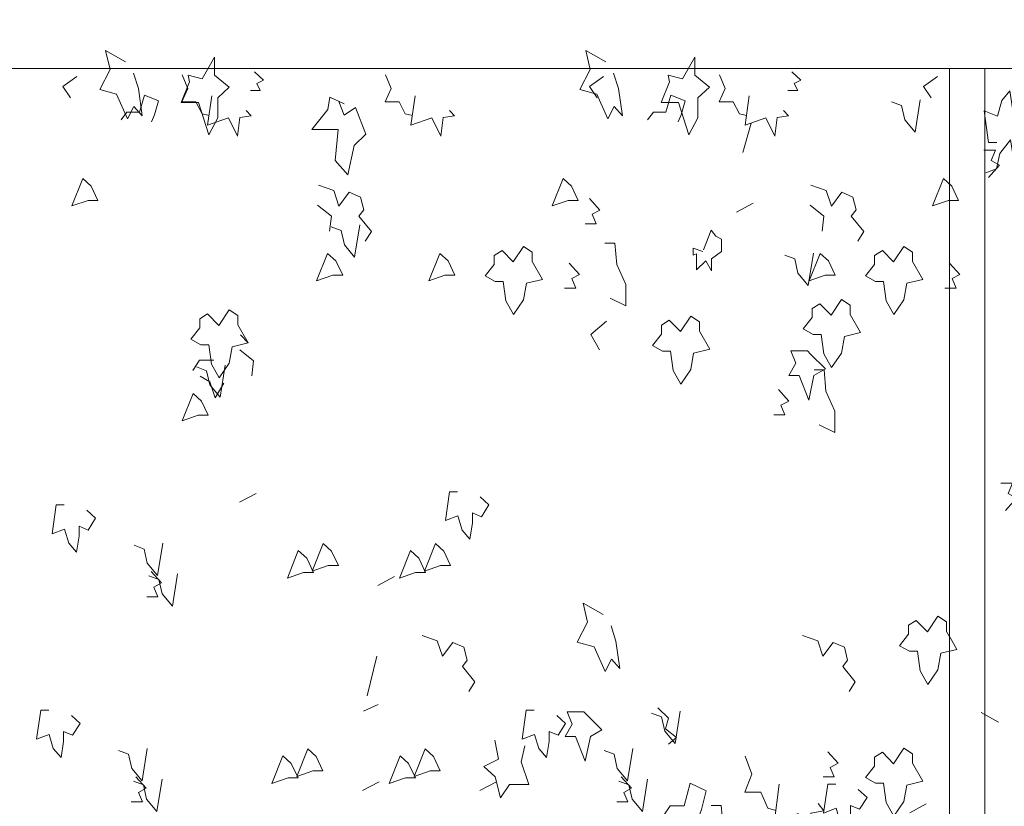
# Model space of a CAD drawing. Units: millimetres. Extents: x 187509 to 218096, y 1814100 to 1827860.
# Drawn here: x 199563 to 200888, y 1818068 to 1819125 of the extents above; entities that cross this region are included whole.
import ezdxf

# ---------------------------------------------------------------- set-up
doc = ezdxf.new("R2010")
doc.units = ezdxf.units.MM
doc.header["$LTSCALE"] = 127
doc.layers.add('None', color=7, linetype='Continuous', lineweight=15)

# ---------------------------------------------------------------- blocks, each defined once
blk = doc.blocks.new('Group-6')
at = {"color": 7, "linetype": 'Continuous', "lineweight": 5}
blk.add_wipeout([(-188892.6, 1338800.3), (-179593.2, 1338800.3), (-179593.2, 1338550.3), (-188892.6, 1338550.3)], dxfattribs=at).dxf.layer = 'None'
at = {"layer": 'None', "color": 7, "linetype": 'Continuous', "lineweight": 5}
blk.add_lwpolyline([(-188892.6, 1338800.3), (-179593.2, 1338800.3), (-179593.2, 1338550.3), (-188892.6, 1338550.3)], close=True, dxfattribs=at)
blk = doc.blocks.new('Group-69')
at = {"layer": 'None', "color": 9, "linetype": 'Continuous', "lineweight": 5}
for p, q in [((-181175.4, 1338437.3), (-181164, 1338477)), ((-181161.5, 1338369.2), (-181183.9, 1338357.3)), ((-181841, 1338181.3), (-181851.4, 1338192.3)), ((-181830.2, 1337978.8), (-181852.6, 1337966.9)), ((-181644, 1337867.2), (-181666.4, 1337855.2)), ((-181680.6, 1337706.8), (-181667.6, 1337759.9)), ((-181665.9, 1337694.8), (-181685.6, 1337685.9)), ((-181664.8, 1337591.1), (-181687.2, 1337579.2)), ((-181506.8, 1337591.1), (-181529.1, 1337579.2)), ((-180928.3, 1337561.4), (-180950.6, 1337549.5))]:
    blk.add_line(p, q, dxfattribs=at)
for points in [[(-181995.4, 1338543.9), (-181988.7, 1338523.5), (-181983.5, 1338486.6), (-181994.8, 1338499.2), (-182003.3, 1338482.7), (-182018.2, 1338515.9), (-182040.7, 1338522.2), (-182026.9, 1338549), (-182032.9, 1338574.5), (-182005.9, 1338559.2)], [(-181349.1, 1338543.9), (-181342.5, 1338523.5), (-181337.3, 1338486.6), (-181348.6, 1338499.2), (-181357, 1338482.7), (-181371.9, 1338515.9), (-181394.5, 1338522.2), (-181380.6, 1338549), (-181386.7, 1338574.5), (-181359.6, 1338559.2)], [(-181929.8, 1338541.8), (-181922.2, 1338523.5), (-181930.4, 1338505.4), (-181911.5, 1338505.4), (-181903.1, 1338489.2), (-181893.6, 1338487.1)], [(-181832.4, 1338545.9), (-181820.2, 1338534.4), (-181829.3, 1338530.2), (-181824.6, 1338520.6), (-181837.8, 1338520.6)], [(-181656.1, 1338541.8), (-181648.5, 1338523.5), (-181656.7, 1338505.4), (-181637.8, 1338505.4), (-181629.5, 1338489.2), (-181620, 1338487.1)], [(-181206.6, 1338541.8), (-181199, 1338523.5), (-181207.2, 1338505.4), (-181188.3, 1338505.4), (-181179.9, 1338489.2), (-181170.4, 1338487.1)], [(-181109.2, 1338545.9), (-181097, 1338534.4), (-181106.1, 1338530.2), (-181101.4, 1338520.6), (-181114.6, 1338520.6)], [(-182071.5, 1338539.4), (-182090.2, 1338526.1), (-182079.9, 1338510.7)], [(-181362.9, 1338539.4), (-181381.5, 1338526.1), (-181371.3, 1338510.7)], [(-180913.4, 1338539.4), (-180932, 1338526.1), (-180921.8, 1338510.7)], [(-181987.4, 1338491.7), (-181980.6, 1338514.5), (-181961.5, 1338506.9), (-181966.9, 1338487.9), (-181971, 1338478.8)], [(-181889.8, 1338513.5), (-181895.5, 1338474), (-181867.4, 1338484), (-181855.2, 1338459.2), (-181852.2, 1338484.5), (-181836.9, 1338486.8), (-181843.8, 1338494)], [(-181616.1, 1338513.5), (-181621.9, 1338474), (-181593.7, 1338484), (-181581.5, 1338459.2), (-181578.5, 1338484.5), (-181563.2, 1338486.8), (-181570.1, 1338494)], [(-181278.8, 1338491.7), (-181271.9, 1338514.5), (-181252.9, 1338506.9), (-181258.2, 1338487.9), (-181262.4, 1338478.8)], [(-181166.6, 1338513.5), (-181172.3, 1338474), (-181144.2, 1338484), (-181132, 1338459.2), (-181129, 1338484.5), (-181113.7, 1338486.8), (-181120.6, 1338494)], [(-181711.9, 1338502.8), (-181731, 1338511.7), (-181733.6, 1338495.2), (-181755.3, 1338468.4), (-181719.7, 1338468.4), (-181724.1, 1338426.4), (-181706.7, 1338407.2), (-181698.1, 1338446.6), (-181682.5, 1338462), (-181696.4, 1338497.7), (-181711.9, 1338487.5), (-181718.8, 1338506)], [(-180936.6, 1338508.1), (-180943.5, 1338464.7), (-180957.4, 1338481.3), (-180961.7, 1338500.4), (-180975.2, 1338505.5)], [(-181987.4, 1338491.7), (-182004.1, 1338491.7), (-182012.1, 1338481.2)], [(-181278.8, 1338491.7), (-181295.5, 1338491.7), (-181303.5, 1338481.2)], [(-181746.4, 1338393.3), (-181725.8, 1338386.3), (-181718.9, 1338365.3), (-181705.1, 1338383.8), (-181689.9, 1338377.4), (-181685.5, 1338360.2), (-181692, 1338351.5), (-181675.1, 1338330.9), (-181683.3, 1338317.9)], [(-181083.6, 1338393.3), (-181063, 1338386.3), (-181056, 1338365.3), (-181042.2, 1338383.8), (-181027, 1338377.4), (-181022.7, 1338360.2), (-181029.2, 1338351.5), (-181012.3, 1338330.9), (-181020.5, 1338317.9)], [(-181381.4, 1338375.3), (-181367.5, 1338360), (-181377.9, 1338354.3), (-181372.5, 1338341.5), (-181387.5, 1338341.5)], [(-181747.5, 1338366.6), (-181728.8, 1338351.9), (-181731.4, 1338331.5)], [(-181084.6, 1338366.6), (-181066, 1338351.9), (-181068.6, 1338331.5)], [(-181690.7, 1338339.9), (-181697.7, 1338296.6), (-181711.5, 1338313.2), (-181715.9, 1338332.3), (-181729.4, 1338337.4)], [(-181229, 1338304.4), (-181242, 1338308.9), (-181242, 1338299.3), (-181237.7, 1338301), (-181237.7, 1338279.6), (-181225.1, 1338291.7), (-181217.3, 1338278.3), (-181217.3, 1338294.2), (-181203.9, 1338304.4), (-181203.9, 1338321), (-181211.7, 1338324.8), (-181217.8, 1338333.1), (-181228.3, 1338306.3)], [(-181360.8, 1338315.4), (-181347.4, 1338315.4), (-181344.8, 1338286.8), (-181332.7, 1338260), (-181332.7, 1338231.3), (-181353.9, 1338241.5)], [(-181080.2, 1338301.9), (-181087.1, 1338258.5), (-181101, 1338275.1), (-181105.3, 1338294.2), (-181118.8, 1338299.3)], [(-181408.9, 1338288.7), (-181395.1, 1338273.4), (-181405.5, 1338267.7), (-181400, 1338254.9), (-181415.1, 1338254.9)], [(-180897, 1338288.7), (-180883.2, 1338273.4), (-180893.6, 1338267.7), (-180888.1, 1338254.9), (-180903.2, 1338254.9)], [(-181358.7, 1338210.3), (-181379.9, 1338192.5), (-181368.2, 1338171.9)], [(-181852.2, 1338171.9), (-181833.6, 1338157.3), (-181836.2, 1338136.9)], [(-181887.2, 1338158.2), (-181906.3, 1338158.2), (-181915.4, 1338144.1)], [(-181871.8, 1338151.5), (-181878.7, 1338108.2), (-181892.6, 1338124.7), (-181896.9, 1338143.8), (-181910.4, 1338148.9)], [(-181079.3, 1338145.2), (-181065.9, 1338145.2), (-181063.3, 1338116.5), (-181051.2, 1338089.7), (-181051.2, 1338061), (-181072.4, 1338071.2)], [(-181905.4, 1338136.5), (-181892.4, 1338128.8), (-181885.5, 1338107.2), (-181873.5, 1338127.3)], [(-181127.4, 1338118.4), (-181113.5, 1338103.1), (-181123.9, 1338097.4), (-181118.5, 1338084.6), (-181133.6, 1338084.6)], [(-181559.1, 1337981.2), (-181569.9, 1337981.2), (-181575.6, 1337942.4), (-181558.7, 1337948.7), (-181553, 1337929.6), (-181542.6, 1337917.5), (-181539.2, 1337939.2), (-181539.2, 1337952.6), (-181527.1, 1337947.5), (-181517.1, 1337963.4), (-181528.8, 1337974.2)], [(-182088.4, 1337963.4), (-182099.3, 1337963.4), (-182104.9, 1337924.5), (-182088, 1337930.9), (-182082.4, 1337911.8), (-182072, 1337899.7), (-182068.5, 1337921.3), (-182068.5, 1337934.7), (-182056.4, 1337929.6), (-182046.4, 1337945.6), (-182058.1, 1337956.4)], [(-181955.9, 1337911.8), (-181962.8, 1337868.4), (-181976.7, 1337885), (-181981, 1337904.1), (-181994.5, 1337909.2)], [(-181971.3, 1337873.8), (-181957.4, 1337858.5), (-181967.8, 1337852.8), (-181962.4, 1337840), (-181977.5, 1337840)], [(-181936, 1337870.7), (-181942.9, 1337827.4), (-181956.8, 1337844), (-181961.1, 1337863.1), (-181974.6, 1337868.2)], [(-181352.6, 1337800.7), (-181346, 1337780.3), (-181340.8, 1337743.3), (-181352, 1337755.9), (-181360.5, 1337739.5), (-181375.4, 1337772.6), (-181398, 1337779), (-181384.1, 1337805.8), (-181390.2, 1337831.3), (-181363.1, 1337816)], [(-181607, 1337787.8), (-181586.4, 1337780.8), (-181579.5, 1337759.8), (-181565.7, 1337778.3), (-181550.5, 1337771.9), (-181546.1, 1337754.7), (-181552.6, 1337746), (-181535.8, 1337725.4), (-181543.9, 1337712.5)], [(-181095.1, 1337787.8), (-181074.5, 1337780.8), (-181067.6, 1337759.8), (-181053.8, 1337778.3), (-181038.6, 1337771.9), (-181034.3, 1337754.7), (-181040.8, 1337746), (-181023.9, 1337725.4), (-181032.1, 1337712.5)], [(-182109.2, 1337687.3), (-182120.1, 1337687.3), (-182125.7, 1337648.5), (-182108.8, 1337654.8), (-182103.2, 1337635.7), (-182092.8, 1337623.6), (-182089.3, 1337645.3), (-182089.3, 1337658.7), (-182077.2, 1337653.6), (-182067.2, 1337669.5), (-182078.9, 1337680.3)], [(-181455.9, 1337687.3), (-181466.8, 1337687.3), (-181472.4, 1337648.5), (-181455.5, 1337654.8), (-181449.9, 1337635.7), (-181439.5, 1337623.6), (-181436, 1337645.3), (-181436, 1337658.7), (-181423.9, 1337653.6), (-181413.9, 1337669.5), (-181425.6, 1337680.3)], [(-181259.4, 1337686), (-181266.3, 1337642.7), (-181280.2, 1337659.3), (-181284.5, 1337678.4), (-181298, 1337683.5)], [(-181289.8, 1337690.3), (-181275.1, 1337676.6), (-181279.4, 1337662.3), (-181264.7, 1337650.8), (-181275.4, 1337641.8)], [(-181468.5, 1337639.5), (-181473.7, 1337617.9), (-181463.3, 1337587.3), (-181489.3, 1337587.3), (-181501.4, 1337569.5), (-181508.4, 1337597.5), (-181523.9, 1337611.5), (-181504, 1337621.6), (-181508.9, 1337646.9)], [(-181976.7, 1337635.7), (-181983.6, 1337592.4), (-181997.5, 1337608.9), (-182001.8, 1337628.1), (-182015.3, 1337633.2)], [(-181323.4, 1337635.7), (-181330.3, 1337592.4), (-181344.2, 1337608.9), (-181348.5, 1337628.1), (-181362, 1337633.2)], [(-181171.9, 1337625.7), (-181163.2, 1337601.3), (-181172.6, 1337577.1), (-181151.1, 1337577.1), (-181141.5, 1337555.4), (-181130.7, 1337552.5)], [(-181061, 1337631.2), (-181047.1, 1337615.9), (-181057.5, 1337610.2), (-181052.1, 1337597.5), (-181067.1, 1337597.5)], [(-181992.1, 1337597.7), (-181978.2, 1337582.4), (-181988.6, 1337576.7), (-181983.2, 1337564), (-181998.3, 1337564)], [(-181956.8, 1337594.7), (-181963.7, 1337551.3), (-181977.6, 1337567.9), (-181981.9, 1337587), (-181995.4, 1337592.1)], [(-181338.8, 1337597.7), (-181324.9, 1337582.4), (-181335.3, 1337576.7), (-181329.9, 1337564), (-181345, 1337564)], [(-181303.5, 1337594.7), (-181310.4, 1337551.3), (-181324.3, 1337567.9), (-181328.6, 1337587), (-181342.1, 1337592.1)], [(-181254.1, 1337558.7), (-181246.3, 1337589.3), (-181224.6, 1337579.1), (-181230.7, 1337553.6), (-181235.5, 1337541.5)], [(-181126.4, 1337587.9), (-181132.9, 1337535), (-181100.8, 1337548.4), (-181087, 1337515.2), (-181083.5, 1337549), (-181066.1, 1337552.2), (-181074, 1337561.8)], [(-181050.1, 1337587.9), (-181061, 1337587.9), (-181066.6, 1337549), (-181049.7, 1337555.4), (-181044.1, 1337536.3), (-181033.7, 1337524.2), (-181030.2, 1337545.8), (-181030.2, 1337559.2), (-181018.1, 1337554.1), (-181008.1, 1337570.1), (-181019.8, 1337580.9)], [(-181218, 1337559.3), (-181204.5, 1337559.3), (-181201.9, 1337530.7), (-181189.8, 1337503.9), (-181189.8, 1337475.2), (-181211, 1337485.4)], [(-181254.1, 1337558.7), (-181273.2, 1337558.7), (-181282.3, 1337544.7)]]:
    blk.add_lwpolyline(points, dxfattribs=at)
for points in [[(-181902.7, 1338536.3), (-181921.8, 1338541.4), (-181920, 1338532.4), (-181931.3, 1338504.4), (-181907.9, 1338504.4), (-181894, 1338461.1), (-181881.9, 1338484), (-181881.9, 1338510.8), (-181866.5, 1338525.1), (-181886.2, 1338541.4), (-181886.2, 1338565.6)], [(-181256.5, 1338536.3), (-181275.5, 1338541.4), (-181273.8, 1338532.4), (-181285.1, 1338504.4), (-181261.7, 1338504.4), (-181247.8, 1338461.1), (-181235.7, 1338484), (-181235.7, 1338510.8), (-181220.2, 1338525.1), (-181240, 1338541.4), (-181240, 1338565.6)], [(-182063.5, 1338402.3), (-182078.2, 1338365.4), (-182056.5, 1338373), (-182043.1, 1338373), (-182052.2, 1338392.1)], [(-181417.2, 1338402.3), (-181432, 1338365.4), (-181410.3, 1338373), (-181396.9, 1338373), (-181406, 1338392.1)], [(-180905.3, 1338402.3), (-180920.1, 1338365.4), (-180898.4, 1338373), (-180885, 1338373), (-180894.1, 1338392.1)], [(-181734.1, 1338301.7), (-181748.8, 1338264.7), (-181727.1, 1338272.4), (-181713.7, 1338272.4), (-181722.8, 1338291.5)], [(-181583.1, 1338301.7), (-181597.8, 1338264.7), (-181576.2, 1338272.4), (-181562.7, 1338272.4), (-181571.8, 1338291.5)], [(-181484.2, 1338290.1), (-181499.3, 1338305.4), (-181509.7, 1338299), (-181509.7, 1338286.9), (-181521.8, 1338271.6), (-181508.4, 1338263.9), (-181497.6, 1338263.9), (-181494.1, 1338237.8), (-181483.7, 1338219.3), (-181470.3, 1338239.1), (-181466.4, 1338261.4), (-181444.7, 1338266.5), (-181458.6, 1338290.7), (-181458.6, 1338303.5), (-181470.3, 1338311.1)], [(-181071.2, 1338301.7), (-181085.9, 1338264.7), (-181064.3, 1338272.4), (-181050.9, 1338272.4), (-181060, 1338291.5)], [(-180972.3, 1338290.1), (-180987.4, 1338305.4), (-180997.8, 1338299), (-180997.8, 1338286.9), (-181010, 1338271.6), (-180996.5, 1338263.9), (-180985.7, 1338263.9), (-180982.2, 1338237.8), (-180971.8, 1338219.3), (-180958.4, 1338239.1), (-180954.5, 1338261.4), (-180932.8, 1338266.5), (-180946.7, 1338290.7), (-180946.7, 1338303.5), (-180958.4, 1338311.1)], [(-181056.3, 1338218.7), (-181071.4, 1338234), (-181081.8, 1338227.6), (-181081.8, 1338215.5), (-181094, 1338200.2), (-181080.5, 1338192.6), (-181069.7, 1338192.6), (-181066.2, 1338166.5), (-181055.8, 1338148), (-181042.4, 1338167.7), (-181038.5, 1338190.1), (-181016.8, 1338195.1), (-181030.7, 1338219.4), (-181030.7, 1338232.1), (-181042.4, 1338239.8)], [(-181880.4, 1338204.9), (-181895.6, 1338220.2), (-181906, 1338213.8), (-181906, 1338201.7), (-181918.1, 1338186.4), (-181904.7, 1338178.7), (-181893.8, 1338178.7), (-181890.4, 1338152.6), (-181880, 1338134.1), (-181866.5, 1338153.9), (-181862.6, 1338176.2), (-181841, 1338181.3), (-181854.8, 1338205.5), (-181854.8, 1338218.2), (-181866.5, 1338225.9)], [(-181259.2, 1338196.4), (-181274.3, 1338211.7), (-181284.7, 1338205.3), (-181284.7, 1338193.2), (-181296.9, 1338177.9), (-181283.4, 1338170.3), (-181272.6, 1338170.3), (-181269.1, 1338144.1), (-181258.7, 1338125.7), (-181245.3, 1338145.4), (-181241.4, 1338167.7), (-181219.8, 1338172.8), (-181233.6, 1338197), (-181233.6, 1338209.8), (-181245.3, 1338217.4)], [(-181088.3, 1338170.5), (-181110.8, 1338170.5), (-181103.9, 1338153.9), (-181113.4, 1338137.4), (-181099.6, 1338137.4), (-181086.6, 1338104.2), (-181079.6, 1338137.4), (-181064, 1338146.3), (-181084, 1338166.2)], [(-181915.1, 1338113.2), (-181929.8, 1338076.3), (-181908.2, 1338083.9), (-181894.8, 1338083.9), (-181903.9, 1338103.1)], [(-181740, 1337911.3), (-181754.7, 1337874.3), (-181733.1, 1337882), (-181719.6, 1337882), (-181728.7, 1337901.1)], [(-181589, 1337911.3), (-181603.8, 1337874.3), (-181582.1, 1337882), (-181568.7, 1337882), (-181577.8, 1337901.1)], [(-181773.5, 1337901.9), (-181788.2, 1337865), (-181766.5, 1337872.6), (-181753.1, 1337872.6), (-181762.2, 1337891.7)], [(-181622.5, 1337901.9), (-181637.3, 1337865), (-181615.6, 1337872.6), (-181602.2, 1337872.6), (-181611.3, 1337891.7)], [(-180926.7, 1337792.6), (-180941.8, 1337807.9), (-180952.2, 1337801.5), (-180952.2, 1337789.4), (-180964.4, 1337774.1), (-180950.9, 1337766.5), (-180940.1, 1337766.5), (-180936.6, 1337740.3), (-180926.2, 1337721.8), (-180912.8, 1337741.6), (-180908.9, 1337763.9), (-180887.2, 1337769), (-180901.1, 1337793.2), (-180901.1, 1337806), (-180912.8, 1337813.6)], [(-181389.1, 1337685), (-181411.6, 1337685), (-181404.7, 1337668.4), (-181414.2, 1337651.9), (-181400.4, 1337651.9), (-181387.4, 1337618.7), (-181380.4, 1337651.9), (-181364.9, 1337660.8), (-181384.8, 1337680.7)], [(-181794.3, 1337625.9), (-181809, 1337588.9), (-181787.3, 1337596.6), (-181773.9, 1337596.6), (-181783, 1337615.7)], [(-181760.8, 1337635.2), (-181775.5, 1337598.3), (-181753.8, 1337605.9), (-181740.4, 1337605.9), (-181749.5, 1337625)], [(-181636.3, 1337625.9), (-181651, 1337588.9), (-181629.3, 1337596.6), (-181615.9, 1337596.6), (-181625, 1337615.7)], [(-181602.8, 1337635.2), (-181617.5, 1337598.3), (-181595.8, 1337605.9), (-181582.4, 1337605.9), (-181591.5, 1337625)], [(-180972.3, 1337615.4), (-180987.4, 1337630.7), (-180997.8, 1337624.3), (-180997.8, 1337612.2), (-181010, 1337596.9), (-180996.5, 1337589.3), (-180985.7, 1337589.3), (-180982.2, 1337563.1), (-180971.8, 1337544.7), (-180958.4, 1337564.4), (-180954.5, 1337586.7), (-180932.8, 1337591.8), (-180946.7, 1337616), (-180946.7, 1337628.8), (-180958.4, 1337636.4)]]:
    blk.add_lwpolyline(points, close=True, dxfattribs=at)
blk = doc.blocks.new('Group-73')
at = {"layer": 'None', "color": 9, "linetype": 'Continuous', "lineweight": 5}
blk.add_line((-180831, 1337671.1), (-180854.5, 1337684.1), dxfattribs=at)
for points in [[(-180833.2, 1338450.9), (-180844.6, 1338450.9), (-180850.5, 1338493.3), (-180832.7, 1338486.3), (-180826.8, 1338507.2), (-180815.9, 1338520.4), (-180812.3, 1338496.7), (-180812.3, 1338482.1), (-180799.5, 1338487.7), (-180789, 1338470.3), (-180801.3, 1338458.5)], [(-180807.5, 1338407), (-180814.8, 1338454.2), (-180829.3, 1338436.2), (-180833.9, 1338415.3), (-180848.1, 1338409.8)], [(-180844.6, 1338403.6), (-180830, 1338420.3), (-180840.9, 1338426.6), (-180835.2, 1338440.5), (-180851, 1338440.5)], [(-180821.5, 1337955.7), (-180807, 1337972.4), (-180817.9, 1337978.7), (-180812.2, 1337992.5), (-180828, 1337992.5)]]:
    blk.add_lwpolyline(points, dxfattribs=at)
blk = doc.blocks.new('Group-81')
at = {"color": 250, "linetype": 'Continuous', "lineweight": 5}
blk.add_wipeout([(-180897.2, 1338550.3), (-180849.6, 1338550.3), (-180849.6, 1336750.3), (-180897.2, 1336750.3)], dxfattribs=at).dxf.layer = 'None'
at = {"layer": 'None', "color": 250, "linetype": 'Continuous', "lineweight": 5}
blk.add_lwpolyline([(-180897.2, 1338550.3), (-180849.6, 1338550.3), (-180849.6, 1336750.3), (-180897.2, 1336750.3)], close=True, dxfattribs=at)
at = {"layer": 'None', "color": 7}
blk.add_blockref('Group-6', (0, 0), dxfattribs=at)
for name in ['Group-69', 'Group-73']:
    blk.add_blockref(name, (0, 0), dxfattribs=at)

msp = doc.modelspace()

# ---------------------------------------------------------------- block references
at = {"layer": 'None', "color": 7}
msp.add_blockref('Group-81', (381711.5, 480509.5), dxfattribs=at)

doc.saveas('drawing.dxf')
